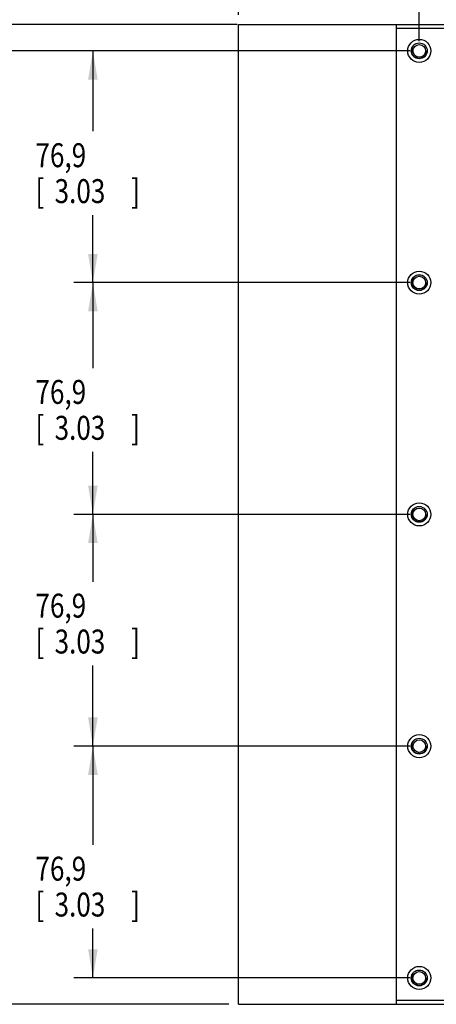
# Model space of a CAD drawing. Extents: x 0 to 34, y 0 to 22.
# Drawn here: x 21.3 to 24, y 12 to 18.5 of the extents above; entities that cross this region are included whole.
import ezdxf

# ---------------------------------------------------------------- set-up
doc = ezdxf.new("R2010")
doc.units = 0
doc.header["$LTSCALE"] = 1.87
doc.header["$MEASUREMENT"] = 0
doc.linetypes.add('HIDDEN', pattern=[0.2, 0.1, -0.1])
doc.layers.get('0').update_dxf_attribs({"linetype": 'CONTINUOUS'})
doc.layers.add('DEFAULT_2', color=8, linetype='HIDDEN')
doc.styles.get("Standard").update_dxf_attribs({"font": 'txt', "width": 0.8})
doc.dimstyles.new('DIMSTYLE_1', dxfattribs={"dimtxt": 0.15625, "dimasz": 0.1875, "dimexe": 0.18, "dimexo": 0.0625, "dimgap": 0.09, "dimtad": 0, "dimtih": 1, "dimtoh": 1, "dimdec": 1, "dimlfac": 2, "dimzin": 0, "dimdsep": 46, "dimtxsty": 'STANDARD', "dimblk": '_FILLED', "dimblk1": '_FILLED', "dimblk2": '_FILLED', "dimcen": 0.09, "dimadec": 0, "dimazin": 0, "dimtp": 0.1, "dimtm": 0.1, "dimtfac": 1, "dimtdec": 1, "dimtofl": 0, "dimtmove": 0, "dimatfit": 3, "dimldrblk": '_FILLED', "dimfxl": 1, "dimtolj": 1, "dimtzin": 0, "dimarcsym": 0})

# ---------------------------------------------------------------- blocks, each defined once
blk = doc.blocks.new('_FILLED')
at = {"color": 0, "linetype": 'ByBlock'}
blk.add_solid([(0, 0), (-1, 0.167), (-1, -0.167)], dxfattribs=at)
blk = doc.blocks.new('*D3')
at = {"color": 2, "linetype": 'Continuous'}
for p, q in [((22.6176, 18.4273), (20.4511, 18.4273)), ((20.5761, 18.4273), (20.5761, 15.4293)), ((20.5761, 12.0297), (20.5761, 14.8824)), ((22.6176, 12.0297), (20.4511, 12.0297))]:
    blk.add_line(p, q, dxfattribs=at)
at = {"color": 2, "linetype": 'Continuous', "xscale": 0.1875, "yscale": 0.1875, "zscale": 0.1875}
for p, rotation in [((20.5761, 18.4273), 90), ((20.5761, 12.0297), 270)]:
    blk.add_blockref('_FILLED', p, dxfattribs=dict(at, rotation=rotation))
at = {"color": 2, "linetype": 'Continuous', "width": 0.8}
for s, height, p in [('325,0', 0.15625, (20.1386, 15.1949)), ('[', 0.1562, (20.1386, 14.9605)), ('12.80', 0.15625, (20.2636, 14.9605)), (']', 0.1562, (20.8886, 14.9605))]:
    blk.add_text(s, height=height, dxfattribs=at).set_placement(p)
blk = doc.blocks.new('*D4')
at = {"color": 2, "linetype": 'Continuous'}
for p, q in [((22.6801, 18.4898), (22.6801, 19.3838)), ((23.8612, 18.3175), (23.8612, 19.3838)), ((23.2706, 19.2588), (22.5024, 19.2588)), ((22.6801, 19.2588), (23.2706, 19.2588)), ((23.8612, 19.2588), (23.2706, 19.2588))]:
    blk.add_line(p, q, dxfattribs=at)
at = {"color": 2, "linetype": 'Continuous', "xscale": 0.1875, "yscale": 0.1875, "zscale": 0.1875, "rotation": 180}
blk.add_blockref('_FILLED', (22.6801, 19.2588), dxfattribs=at)
at = {"color": 2, "linetype": 'Continuous', "xscale": 0.1875, "yscale": 0.1875, "zscale": 0.1875}
blk.add_blockref('_FILLED', (23.8612, 19.2588), dxfattribs=at)
at = {"color": 2, "linetype": 'Continuous', "width": 0.8}
for s, height, p in [('60,0', 0.15625, (21.6743, 19.1806)), ('[', 0.1562, (21.6743, 18.9463)), ('2.36', 0.15625, (21.7993, 18.9463)), (']', 0.1562, (22.2993, 18.9463))]:
    blk.add_text(s, height=height, dxfattribs=at).set_placement(p)
blk = doc.blocks.new('*D5')
at = {"color": 2, "linetype": 'Continuous'}
for p, q in [((23.8612, 18.3175), (23.8612, 19.3838)), ((25.6329, 18.3175), (25.6329, 19.3838)), ((23.8612, 19.2588), (24.1905, 19.2588)), ((25.6329, 19.2588), (25.0968, 19.2588))]:
    blk.add_line(p, q, dxfattribs=at)
at = {"color": 2, "linetype": 'Continuous', "xscale": 0.1875, "yscale": 0.1875, "zscale": 0.1875, "rotation": 180}
blk.add_blockref('_FILLED', (23.8612, 19.2588), dxfattribs=at)
at = {"color": 2, "linetype": 'Continuous', "xscale": 0.1875, "yscale": 0.1875, "zscale": 0.1875}
blk.add_blockref('_FILLED', (25.6329, 19.2588), dxfattribs=at)
at = {"color": 2, "linetype": 'Continuous', "width": 0.8}
for s, height, p in [('90,0', 0.15625, (24.2687, 19.1806)), ('[', 0.1562, (24.2687, 18.9463)), ('3.54', 0.15625, (24.3937, 18.9463)), (']', 0.1562, (24.8937, 18.9463))]:
    blk.add_text(s, height=height, dxfattribs=at).set_placement(p)
blk = doc.blocks.new('*D7')
at = {"color": 2, "linetype": 'Continuous'}
for p, q in [((23.7987, 18.255), (21.605, 18.255)), ((21.73, 18.255), (21.73, 17.7299)), ((21.73, 16.7418), (21.73, 17.1831)), ((23.7987, 16.7418), (21.605, 16.7418))]:
    blk.add_line(p, q, dxfattribs=at)
at = {"color": 2, "linetype": 'Continuous', "xscale": 0.1875, "yscale": 0.1875, "zscale": 0.1875}
for p, rotation in [((21.73, 18.255), 90), ((21.73, 16.7418), 270)]:
    blk.add_blockref('_FILLED', p, dxfattribs=dict(at, rotation=rotation))
at = {"color": 2, "linetype": 'Continuous', "width": 0.8}
for s, height, p in [('76,9', 0.15625, (21.355, 17.4956)), ('[', 0.1562, (21.355, 17.2612)), (']', 0.1562, (21.98, 17.2612)), ('3.03', 0.15625, (21.48, 17.2612))]:
    blk.add_text(s, height=height, dxfattribs=at).set_placement(p)
blk = doc.blocks.new('*D8')
at = {"color": 2, "linetype": 'Continuous'}
for p, q in [((23.7987, 16.7418), (21.605, 16.7418)), ((21.73, 16.7418), (21.73, 16.1843)), ((21.73, 15.2285), (21.73, 15.6374)), ((23.7987, 15.2285), (21.605, 15.2285))]:
    blk.add_line(p, q, dxfattribs=at)
at = {"color": 2, "linetype": 'Continuous', "xscale": 0.1875, "yscale": 0.1875, "zscale": 0.1875}
for p, rotation in [((21.73, 16.7418), 90), ((21.73, 15.2285), 270)]:
    blk.add_blockref('_FILLED', p, dxfattribs=dict(at, rotation=rotation))
at = {"color": 2, "linetype": 'Continuous', "width": 0.8}
for s, height, p in [('76,9', 0.15625, (21.355, 15.9499)), ('[', 0.1562, (21.355, 15.7156)), (']', 0.1562, (21.98, 15.7156)), ('3.03', 0.15625, (21.48, 15.7156))]:
    blk.add_text(s, height=height, dxfattribs=at).set_placement(p)
blk = doc.blocks.new('*D9')
at = {"color": 2, "linetype": 'Continuous'}
for p, q in [((23.7987, 15.2285), (21.605, 15.2285)), ((21.73, 15.2285), (21.73, 14.789)), ((21.73, 13.7152), (21.73, 14.2421)), ((23.7987, 13.7152), (21.605, 13.7152))]:
    blk.add_line(p, q, dxfattribs=at)
at = {"color": 2, "linetype": 'Continuous', "xscale": 0.1875, "yscale": 0.1875, "zscale": 0.1875}
for p, rotation in [((21.73, 15.2285), 90), ((21.73, 13.7152), 270)]:
    blk.add_blockref('_FILLED', p, dxfattribs=dict(at, rotation=rotation))
at = {"color": 2, "linetype": 'Continuous', "width": 0.8}
for s, height, p in [('76,9', 0.15625, (21.355, 14.5546)), ('[', 0.1562, (21.355, 14.3202)), ('3.03', 0.15625, (21.48, 14.3202)), (']', 0.1562, (21.98, 14.3202))]:
    blk.add_text(s, height=height, dxfattribs=at).set_placement(p)
blk = doc.blocks.new('*D10')
at = {"color": 2, "linetype": 'Continuous'}
for p, q in [((23.7987, 13.7152), (21.605, 13.7152)), ((21.73, 13.7152), (21.73, 13.0716)), ((21.73, 12.2019), (21.73, 12.5247)), ((23.7987, 12.2019), (21.605, 12.2019))]:
    blk.add_line(p, q, dxfattribs=at)
at = {"color": 2, "linetype": 'Continuous', "xscale": 0.1875, "yscale": 0.1875, "zscale": 0.1875}
for p, rotation in [((21.73, 13.7152), 90), ((21.73, 12.2019), 270)]:
    blk.add_blockref('_FILLED', p, dxfattribs=dict(at, rotation=rotation))
at = {"color": 2, "linetype": 'Continuous', "width": 0.8}
for s, height, p in [('76,9', 0.15625, (21.355, 12.8372)), ('[', 0.1562, (21.355, 12.6029)), ('3.03', 0.15625, (21.48, 12.6029)), (']', 0.1562, (21.98, 12.6029))]:
    blk.add_text(s, height=height, dxfattribs=at).set_placement(p)
blk = doc.blocks.new('*D11')
at = {"color": 2, "linetype": 'Continuous'}
for p, q in [((20.8634, 18.4273), (20.8634, 19.9019)), ((20.8634, 19.9019), (21.0353, 19.9019)), ((22.6722, 18.4273), (20.7384, 18.4273)), ((23.7987, 18.255), (20.7384, 18.255)), ((20.8634, 18.255), (20.8634, 17.955))]:
    blk.add_line(p, q, dxfattribs=at)
at = {"color": 2, "linetype": 'Continuous', "xscale": 0.1875, "yscale": 0.1875, "zscale": 0.1875}
for p, rotation in [((20.8634, 18.4273), 270), ((20.8634, 18.255), 90)]:
    blk.add_blockref('_FILLED', p, dxfattribs=dict(at, rotation=rotation))
at = {"color": 2, "linetype": 'Continuous', "width": 0.8}
for s, height, p in [('8,8', 0.15625, (21.1134, 19.8238)), ('[', 0.1562, (21.1134, 19.5894)), ('0.35', 0.15625, (21.2384, 19.5894)), (']', 0.1562, (21.7384, 19.5894))]:
    blk.add_text(s, height=height, dxfattribs=at).set_placement(p)

msp = doc.modelspace()

# ---------------------------------------------------------------- linework, layer by layer
at = {"color": 7, "linetype": 'Continuous'}
for p, q in [((22.6801, 12.0297), (22.6801, 18.4273)), ((22.6801, 18.4273), (28.5856, 18.4273)), ((23.7136, 12.0297), (23.7136, 18.4273)), ((23.7136, 18.4027), (27.5521, 18.4027)), ((22.6801, 12.0297), (28.5856, 12.0297)), ((27.5521, 12.0543), (23.7136, 12.0543))]:
    msp.add_line(p, q, dxfattribs=at)
for centre, radius in [((23.8612, 18.255), 0.0752), ((23.8612, 18.255), 0.0517), ((23.8612, 18.255), 0.0413), ((23.8612, 16.7418), 0.0752), ((23.8612, 16.7418), 0.0517), ((23.8612, 16.7418), 0.0413), ((23.8612, 15.2285), 0.0752), ((23.8612, 15.2285), 0.0517), ((23.8612, 15.2285), 0.0413), ((23.8612, 13.7152), 0.0752), ((23.8612, 13.7152), 0.0517), ((23.8612, 13.7152), 0.0413), ((23.8612, 12.2019), 0.0752), ((23.8612, 12.2019), 0.0517), ((23.8612, 12.2019), 0.0413)]:
    msp.add_circle(centre, radius, dxfattribs=at)
at = {"layer": 'DEFAULT_2', "color": 8, "linetype": 'HIDDEN'}
for centre in [(23.8612, 18.255), (23.8612, 16.7418), (23.8612, 15.2285), (23.8612, 13.7152), (23.8612, 12.2019)]:
    msp.add_circle(centre, 0.0492, dxfattribs=at)

# ---------------------------------------------------------------- dimensions: what is measured, and where the dimension line sits
at = {"color": 2, "linetype": 'Continuous'}
for base, p1, p2, angle, picture, middle in [((20.8634, 18.4273), (23.7987, 18.255), (22.6722, 18.4273), 90, '*D11', (21.4884, 19.7847)), ((20.5761, 18.4273), (22.6176, 12.0297), (22.6176, 18.4273), 90, '*D3', (20.5761, 15.1558)), ((21.73, 16.7418), (23.7987, 18.255), (23.7987, 16.7418), 270, '*D7', (21.73, 17.4565)), ((21.73, 15.2285), (23.7987, 16.7418), (23.7987, 15.2285), 270, '*D8', (21.73, 15.9109)), ((21.73, 13.7152), (23.7987, 15.2285), (23.7987, 13.7152), 270, '*D9', (21.73, 14.5155)), ((21.73, 12.2019), (23.7987, 13.7152), (23.7987, 12.2019), 270, '*D10', (21.73, 12.7982))]:
    dim = msp.add_linear_dim(base=base, p1=p1, p2=p2, angle=angle, dimstyle='DIMSTYLE_1', dxfattribs=at)
    dim.commit()
    dim.dimension.update_dxf_attribs({"geometry": picture, "text_midpoint": middle, "dimtype": 160})
for base, p1, p2, picture, middle in [((23.8612, 19.2588), (22.6801, 18.4898), (23.8612, 18.3175), '*D4', (22.0493, 19.1416)), ((25.6329, 19.2588), (23.8612, 18.3175), (25.6329, 18.3175), '*D5', (24.6437, 19.1416))]:
    dim = msp.add_linear_dim(base=base, p1=p1, p2=p2, dimstyle='DIMSTYLE_1', dxfattribs=at)
    dim.commit()
    dim.dimension.update_dxf_attribs({"geometry": picture, "text_midpoint": middle, "dimtype": 160})

doc.saveas('drawing.dxf')
